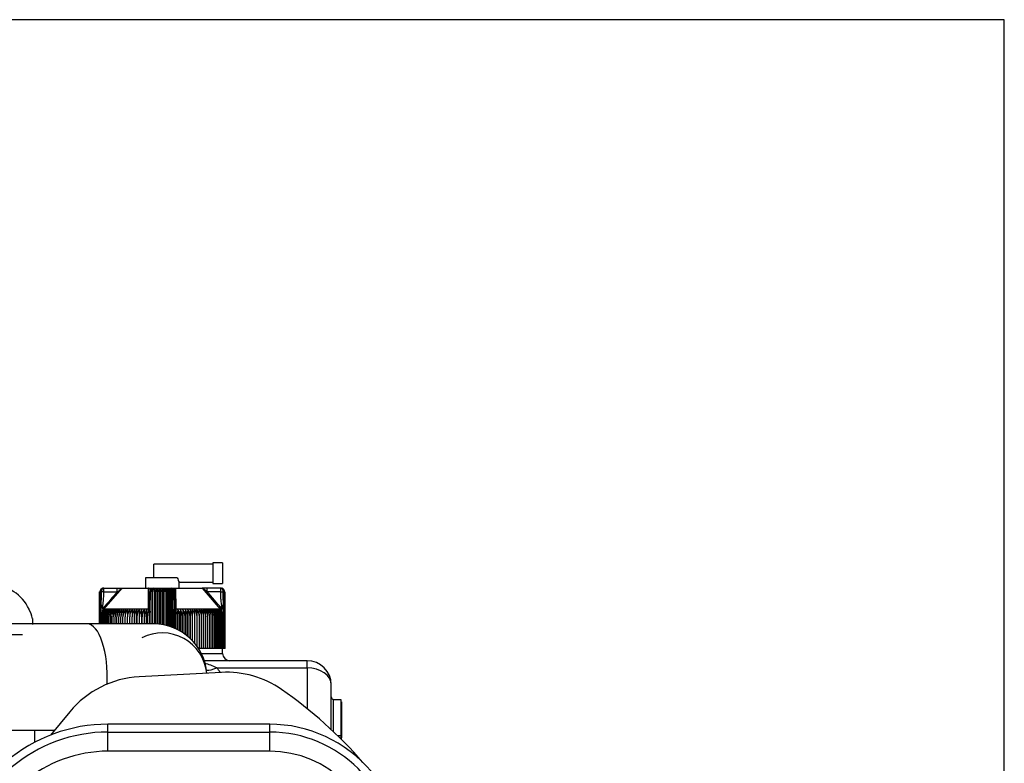
# Model space of a CAD drawing. Units: millimetres. Extents: x 0 to 289, y 0 to 202.
# Drawn here: x 228 to 289, y 156 to 202 of the extents above; entities that cross this region are included whole.
import ezdxf
from ezdxf.lldxf.tags import DXFTag

# ---------------------------------------------------------------- set-up
doc = ezdxf.new("R2010")
doc.units = ezdxf.units.MM
for name, color, linetype in [('13811010_TAPON_R', 7, 'Continuous'), ('13817003', 7, 'Continuous'), ('17210037', 7, 'Continuous'), ('17211003', 7, 'Continuous'), ('17211020_TAPA_SA', 7, 'Continuous'), ('17211021_CODO_AN', 7, 'Continuous'), ('17211040', 7, 'Continuous'), ('17217056', 7, 'Continuous'), ('Predeterminado', 7, 'Continuous')]:
    doc.layers.add(name, color=color, linetype=linetype)
tags = doc.linetypes.add('HIDDEN2', pattern=[4.7625, 3.175, -1.5875]).pattern_tags.tags
tags[6:7] = [DXFTag(74, 4), DXFTag(75, 0), DXFTag(340, '0'), DXFTag(46, 0.0), DXFTag(50, 0.0), DXFTag(44, 0.0), DXFTag(45, 0.0)]
tags[4:5] = [DXFTag(74, 4), DXFTag(75, 0), DXFTag(340, '0'), DXFTag(46, 0.0), DXFTag(50, 0.0), DXFTag(44, 0.0), DXFTag(45, 0.0)]

# ---------------------------------------------------------------- blocks, each defined once
blk = doc.blocks.new('SE2')
at = {"layer": 'Predeterminado', "color": 7, "linetype": 'Continuous'}
for p, q in [((288.852, 201.841), (7.852, 201.841)), ((288.852, 7.841), (288.852, 201.841))]:
    blk.add_line(p, q, dxfattribs=at)
blk = doc.blocks.new('SE1')
at = {"layer": 'Predeterminado'}
blk.add_blockref('SE2', (0, 0), dxfattribs=at)
blk = doc.blocks.new('SE4')
at = {"layer": '13811010_TAPON_R', "color": 7, "linetype": 'Continuous'}
for p, q in [((236.003, 167.178), (236.003, 168.033)), ((239.678, 168.033), (236.003, 168.033)), ((239.678, 168.108), (239.678, 166.833)), ((240.278, 168.108), (239.678, 168.108)), ((240.278, 168.108), (240.278, 166.833)), ((237.462, 167.178), (235.478, 167.178)), ((235.478, 167.178), (235.478, 166.533)), ((232.898, 166.533), (232.853, 166.533)), ((232.898, 166.533), (233.732, 166.533)), ((232.898, 166.308), (232.898, 166.533)), ((232.904, 165.242), (234.028, 166.533)), ((233.732, 166.533), (234.034, 166.533)), ((233.732, 166.308), (233.732, 166.533)), ((234.028, 166.533), (235.677, 166.533)), ((235.672, 165.242), (235.677, 166.533)), ((235.877, 166.508), (235.877, 164.313)), ((235.958, 166.533), (237.098, 166.533)), ((236.039, 166.52), (236.039, 164.312)), ((236.201, 166.52), (236.201, 164.306)), ((236.365, 166.52), (236.365, 164.292)), ((236.528, 166.52), (236.528, 164.27)), ((236.692, 166.52), (236.692, 164.239)), ((236.855, 166.52), (236.855, 164.2)), ((237.018, 166.52), (237.018, 164.152)), ((237.179, 166.508), (237.179, 164.095)), ((237.38, 166.533), (239.029, 166.533)), ((237.385, 165.242), (237.38, 166.533)), ((237.578, 166.533), (237.578, 166.909)), ((237.578, 166.908), (239.678, 166.908)), ((239.324, 166.533), (239.017, 166.533)), ((240.153, 165.242), (239.029, 166.533)), ((239.324, 166.308), (239.029, 166.533)), ((240.159, 166.533), (239.324, 166.533)), ((239.324, 166.308), (239.324, 166.533)), ((239.678, 166.833), (240.278, 166.833)), ((240.159, 166.533), (240.203, 166.533)), ((240.159, 166.308), (240.159, 166.533)), ((232.629, 164.313), (232.629, 166.308)), ((232.637, 164.313), (232.637, 166.308)), ((232.651, 164.313), (232.651, 166.308)), ((232.674, 164.313), (232.674, 166.308)), ((232.74, 166.308), (232.714, 165.235)), ((232.898, 166.308), (232.74, 166.308)), ((232.898, 166.308), (233.732, 166.308)), ((235.733, 165.315), (235.733, 166.308)), ((235.776, 165.235), (235.798, 166.308)), ((235.935, 164.313), (235.935, 166.308)), ((236.104, 164.311), (236.104, 166.308)), ((236.273, 164.301), (236.273, 166.308)), ((236.443, 164.283), (236.443, 166.308)), ((236.613, 164.255), (236.613, 166.308)), ((236.783, 166.308), (236.783, 164.218)), ((236.953, 164.172), (236.953, 166.308)), ((237.122, 164.116), (237.122, 166.308)), ((237.259, 166.308), (237.281, 165.235)), ((237.323, 165.315), (237.323, 166.308)), ((237.327, 166.354), (237.327, 166.316)), ((240.159, 166.308), (239.324, 166.308)), ((240.159, 166.308), (240.317, 166.308)), ((240.343, 165.235), (240.317, 166.308)), ((240.383, 162.783), (240.383, 166.308)), ((240.405, 162.783), (240.405, 166.308)), ((240.42, 162.783), (240.42, 166.308)), ((240.427, 162.783), (240.427, 166.308)), ((232.714, 165.235), (232.703, 165.02)), ((232.703, 165.02), (232.73, 165.235)), ((232.813, 165.315), (232.813, 165.247)), ((232.819, 165.122), (232.904, 165.242)), ((232.867, 165.24), (232.819, 165.122)), ((232.904, 165.242), (232.848, 165.29)), ((235.672, 165.242), (232.904, 165.242)), ((234.797, 165.21), (234.797, 164.313)), ((234.943, 165.21), (234.943, 164.313)), ((235.093, 165.21), (235.093, 164.313)), ((235.246, 165.21), (235.246, 164.313)), ((235.401, 165.21), (235.401, 164.313)), ((235.558, 165.21), (235.558, 164.313)), ((235.673, 165.122), (235.672, 165.242)), ((235.673, 165.122), (235.717, 165.24)), ((235.717, 165.24), (235.717, 164.313)), ((235.733, 165.315), (235.733, 165.247)), ((235.759, 165.235), (235.767, 165.02)), ((235.767, 165.02), (235.776, 165.235)), ((237.281, 165.235), (237.289, 165.02)), ((237.289, 165.02), (237.297, 165.235)), ((237.323, 165.315), (237.323, 165.247)), ((237.34, 165.24), (237.384, 165.122)), ((237.34, 165.24), (237.34, 164.029)), ((237.384, 165.122), (237.385, 165.242)), ((240.153, 165.242), (237.385, 165.242)), ((237.499, 165.21), (237.499, 163.953)), ((237.656, 165.21), (237.656, 163.867)), ((237.811, 165.21), (237.811, 163.772)), ((237.963, 165.21), (237.963, 163.666)), ((238.113, 165.21), (238.113, 163.548)), ((238.26, 165.21), (238.26, 163.418)), ((240.209, 165.29), (240.153, 165.242)), ((240.237, 165.122), (240.153, 165.242)), ((240.237, 165.122), (240.189, 165.24)), ((240.243, 165.315), (240.243, 165.247)), ((240.327, 165.235), (240.353, 165.02)), ((240.353, 165.02), (240.343, 165.235)), ((232.703, 164.313), (232.703, 165.02)), ((232.74, 164.313), (232.74, 164.76)), ((232.784, 164.313), (232.784, 164.76)), ((232.835, 164.313), (232.835, 164.76)), ((232.893, 164.313), (232.893, 164.76)), ((232.959, 164.313), (232.959, 164.76)), ((233.031, 164.313), (233.031, 164.76)), ((233.109, 164.313), (233.109, 164.76)), ((233.194, 164.313), (233.194, 164.76)), ((233.286, 164.313), (233.286, 164.76)), ((233.383, 164.313), (233.383, 164.76)), ((233.487, 164.313), (233.487, 164.76)), ((233.596, 164.313), (233.596, 164.76)), ((233.711, 164.313), (233.711, 164.76)), ((233.831, 164.313), (233.831, 164.76)), ((233.957, 164.313), (233.957, 164.76)), ((234.087, 164.313), (234.087, 164.76)), ((234.222, 164.313), (234.222, 164.76)), ((234.362, 164.313), (234.362, 164.76)), ((234.505, 164.313), (234.505, 164.76)), ((234.652, 164.313), (234.652, 164.76)), ((234.803, 164.313), (234.803, 164.76)), ((234.958, 164.313), (234.958, 164.76)), ((235.115, 164.313), (235.115, 164.76)), ((235.275, 164.313), (235.275, 164.76)), ((235.437, 164.313), (235.437, 164.76)), ((235.601, 164.313), (235.601, 164.76)), ((235.767, 164.313), (235.767, 165.02)), ((237.289, 164.051), (237.289, 165.02)), ((237.455, 163.975), (237.455, 164.76)), ((237.62, 163.888), (237.62, 164.76)), ((237.782, 163.791), (237.782, 164.76)), ((237.942, 163.681), (237.942, 164.76)), ((238.099, 163.56), (238.099, 164.76)), ((238.253, 163.424), (238.253, 164.76)), ((238.404, 163.274), (238.404, 164.76)), ((238.552, 163.106), (238.552, 164.76)), ((238.695, 162.918), (238.695, 164.76)), ((238.834, 162.783), (238.834, 164.76)), ((238.969, 162.783), (238.969, 164.76)), ((239.1, 162.783), (239.1, 164.76)), ((239.225, 162.783), (239.225, 164.76)), ((239.346, 162.783), (239.346, 164.76)), ((239.46, 162.783), (239.46, 164.76)), ((239.57, 162.783), (239.57, 164.76)), ((239.673, 162.783), (239.673, 164.76)), ((239.771, 162.783), (239.771, 164.76)), ((239.862, 162.783), (239.862, 164.76)), ((239.948, 162.783), (239.948, 164.76)), ((240.026, 162.783), (240.026, 164.76)), ((240.098, 162.783), (240.098, 164.76)), ((240.163, 162.783), (240.163, 164.76)), ((240.221, 162.783), (240.221, 164.76)), ((240.273, 162.783), (240.273, 164.76)), ((240.317, 162.783), (240.317, 164.76)), ((240.353, 162.783), (240.353, 165.02)), ((238.834, 162.783), (238.786, 162.783)), ((238.969, 162.783), (238.834, 162.783)), ((239.1, 162.783), (238.969, 162.783)), ((239.225, 162.783), (239.1, 162.783)), ((239.346, 162.783), (239.225, 162.783)), ((239.46, 162.783), (239.346, 162.783)), ((239.57, 162.783), (239.46, 162.783)), ((239.673, 162.783), (239.57, 162.783)), ((239.771, 162.783), (239.673, 162.783)), ((239.862, 162.783), (239.771, 162.783)), ((239.948, 162.783), (239.862, 162.783)), ((240.026, 162.783), (239.948, 162.783)), ((240.098, 162.783), (240.026, 162.783)), ((240.163, 162.783), (240.098, 162.783)), ((240.221, 162.783), (240.163, 162.783)), ((240.273, 162.783), (240.221, 162.783)), ((240.317, 162.783), (240.273, 162.783)), ((240.353, 162.783), (240.317, 162.783)), ((240.383, 162.783), (240.353, 162.783)), ((240.405, 162.783), (240.383, 162.783)), ((240.42, 162.783), (240.405, 162.783)), ((240.427, 162.783), (240.42, 162.783))]:
    blk.add_line(p, q, dxfattribs=at)
for centre, radius, start, end in [((238.95, 167.659), 1.564, 197.92521, 208.70974), ((232.877, 166.304), 0.226, 107.20348, 179.12496), ((232.875, 166.312), 0.224, 111.69617, 160.23627), ((232.898, 166.313), 0.224, 112.9184, 181.48842), ((232.853, 166.308), 0.225, 90, 110.01142), ((233.832, 170.263), 3.737, 268.42663, 273.40296), ((233.164, 167.36), 1.196, 298.35903, 316.21819), ((235.01, 166.246), 0.726, 13.85115, 23.2848), ((235.958, 166.308), 0.225, 90, 180), ((236.169, 166.325), 0.235, 123.69905, 184.15074), ((236.888, 166.325), 0.235, 355.84907, 56.30114), ((237.098, 166.308), 0.225, 0, 90), ((237.058, 174.173), 7.647, 270.71965, 272.40875), ((240.203, 166.308), 0.225, 68.68747, 90), ((240.159, 166.313), 0.224, 358.51164, 67.08153), ((240.179, 166.304), 0.226, 0.87506, 72.7965), ((240.181, 166.312), 0.224, 10.75463, 68.30378), ((232.886, 166.307), 0.212, 153.03479, 179.93707), ((341.21, 71.977), 143.002, 138.72708, 139.26737), ((235.766, 165.559), 0.749, 87.59019, 92.53702), ((235.391, 166.309), 0.544, 359.8336, 10.01083), ((237.666, 166.309), 0.544, 169.99394, 180.16164), ((237.29, 165.54), 0.768, 87.52556, 92.34722), ((130.304, 70.635), 145.047, 40.73644, 41.26912), ((240.17, 166.307), 0.212, 0.06479, 26.96335), ((233.441, 164.757), 0.701, 139.74267, 179.75765), ((233.481, 164.756), 0.697, 139.39137, 179.71862), ((233.65, 164.767), 0.865, 149.20837, 180.46032), ((233.477, 164.747), 0.831, 139.25305, 143.02029), ((233.528, 164.756), 0.693, 139.10575, 179.68613), ((233.731, 164.768), 0.896, 150.44088, 180.50874), ((233.584, 164.755), 0.691, 138.88554, 179.6606), ((233.825, 164.769), 0.932, 151.74063, 180.55064), ((233.647, 164.755), 0.689, 138.73053, 179.64239), ((233.931, 164.77), 0.973, 153.10666, 180.58507), ((234.052, 164.77), 1.021, 154.53768, 180.61116), ((233.718, 164.755), 0.688, 138.64055, 179.63172), ((233.796, 164.755), 0.687, 138.61551, 179.62874), ((234.188, 164.771), 1.079, 156.0321, 180.62816), ((233.882, 164.755), 0.688, 138.65539, 179.63348), ((234.341, 164.772), 1.147, 157.58792, 180.63547), ((233.975, 164.755), 0.689, 138.77065, 179.63548), ((234.515, 164.773), 1.229, 159.20279, 180.63265), ((234.074, 164.756), 0.691, 138.93014, 179.6658), ((234.713, 164.774), 1.33, 160.87393, 180.61945), ((234.181, 164.756), 0.694, 139.16528, 179.69295), ((234.941, 164.775), 1.454, 162.59813, 180.59582), ((234.294, 164.756), 0.698, 139.46589, 179.72698), ((235.208, 164.775), 1.612, 164.37177, 180.5619), ((234.413, 164.757), 0.702, 139.83226, 179.76743), ((235.527, 164.776), 1.816, 166.19078, 180.51809), ((234.539, 164.757), 0.708, 140.26471, 179.81375), ((235.923, 164.777), 2.091, 168.05068, 180.46498), ((234.671, 164.758), 0.714, 140.76361, 179.8653), ((236.435, 164.777), 2.478, 169.94659, 180.40338), ((234.809, 164.759), 0.722, 141.32935, 179.92134), ((237.144, 164.777), 3.057, 171.87325, 180.33432), ((234.953, 164.759), 0.731, 141.96233, 179.98107), ((238.237, 164.778), 4.015, 173.8251, 180.25901), ((235.103, 164.76), 0.741, 142.66294, 180.04359), ((240.137, 164.782), 5.776, 175.75362, 180.22147), ((235.258, 164.761), 0.753, 143.43153, 180.10796), ((245.647, 164.778), 11.142, 177.78071, 180.09522), ((235.419, 164.762), 0.767, 144.26844, 180.17316), ((343.147, 164.778), 108.495, 179.77216, 180.00981), ((220.79, 164.778), 14.014, 359.92421, 1.76434), ((235.586, 164.763), 0.782, 145.17391, 180.23813), ((228.36, 164.778), 6.597, 359.84006, 3.75093), ((235.758, 164.764), 0.8, 146.1481, 180.30178), ((230.787, 164.778), 4.328, 359.75894, 5.72568), ((235.936, 164.765), 0.821, 147.19104, 180.36298), ((232.043, 164.777), 3.232, 359.68239, 7.68247), ((236.119, 164.766), 0.845, 148.30262, 180.42062), ((232.848, 164.777), 2.589, 359.61179, 9.6154), ((236.309, 164.767), 0.872, 149.48254, 180.47358), ((233.433, 164.777), 2.168, 359.54839, 11.51882), ((239.623, 164.777), 2.167, 168.47942, 180.45337), ((236.748, 164.767), 0.872, 359.52809, 30.51579), ((240.208, 164.777), 2.588, 170.38308, 180.38973), ((236.937, 164.766), 0.845, 359.58084, 31.69592), ((241.013, 164.778), 3.231, 172.31628, 180.31886), ((237.121, 164.765), 0.821, 359.63824, 32.80773), ((242.268, 164.778), 4.327, 174.27337, 180.24201), ((237.299, 164.764), 0.8, 359.6992, 33.85092), ((244.694, 164.778), 6.595, 176.24843, 180.16058), ((237.471, 164.763), 0.782, 359.7626, 34.82535), ((252.262, 164.778), 14.009, 178.23536, 180.07609), ((237.638, 164.762), 0.767, 359.82732, 35.73107), ((237.799, 164.761), 0.753, 359.89227, 36.56823), ((129.945, 164.778), 108.46, 359.99015, 0.22788), ((237.954, 164.76), 0.741, 359.9564, 37.33707), ((227.413, 164.778), 11.139, 359.9044, 2.21967), ((238.104, 164.759), 0.731, 0.01869, 38.03791), ((232.822, 164.779), 5.873, 359.8154, 4.20951), ((238.248, 164.759), 0.722, 0.07819, 38.67111), ((234.821, 164.778), 4.014, 359.73997, 6.17592), ((238.386, 164.758), 0.714, 0.13403, 39.23706), ((235.913, 164.777), 3.056, 359.66436, 8.12806), ((238.518, 164.757), 0.708, 0.18538, 39.73616), ((236.623, 164.777), 2.477, 359.59504, 10.05499), ((238.644, 164.757), 0.702, 0.23153, 40.16878), ((237.134, 164.777), 2.091, 359.53321, 11.95114), ((238.763, 164.756), 0.697, 0.27183, 40.53529), ((237.53, 164.776), 1.816, 359.4799, 13.81124), ((238.876, 164.756), 0.694, 0.30574, 40.83603), ((237.849, 164.775), 1.611, 359.43592, 15.63041), ((238.982, 164.756), 0.691, 0.33279, 41.07127), ((238.116, 164.775), 1.454, 359.40189, 17.40416), ((239.08, 164.754), 0.692, 0.42961, 41.16426), ((238.344, 164.774), 1.329, 359.37818, 19.12844), ((239.175, 164.755), 0.688, 0.36499, 41.34613), ((238.542, 164.773), 1.229, 359.36494, 20.79961), ((239.26, 164.755), 0.687, 0.36972, 41.38603), ((238.716, 164.772), 1.147, 359.36213, 22.41448), ((239.338, 164.755), 0.688, 0.36675, 41.36098), ((238.869, 164.771), 1.078, 359.36949, 23.97025), ((239.409, 164.755), 0.689, 0.35612, 41.27096), ((239.005, 164.771), 1.021, 359.38658, 25.46458), ((239.473, 164.756), 0.691, 0.33797, 41.11588), ((239.125, 164.77), 0.973, 359.41278, 26.89549), ((239.528, 164.756), 0.693, 0.31254, 40.89558), ((239.232, 164.769), 0.931, 359.44736, 28.26137), ((239.576, 164.756), 0.697, 0.28017, 40.60985), ((239.325, 164.768), 0.896, 359.48944, 29.56095), ((239.616, 164.757), 0.701, 0.24128, 40.2584), ((239.407, 164.767), 0.865, 359.53806, 30.79325), ((239.592, 164.758), 0.814, 36.93756, 40.78272), ((233.598, 164.763), 0.857, 155.20232, 180.20036), ((236.523, 164.764), 0.932, 359.74735, 22.62763)]:
    blk.add_arc(centre, radius, start, end, dxfattribs=at)
for centre, major_axis, ratio, start_param, end_param in [((232.898, 166.308), (0, -0.225), 0.987898, 3.141593, 4.271176), ((232.865, 166.308), (0, 0.203), 0.941387, 0.155748, 1.077147), ((232.912, 166.308), (0, 0.224), 0.769241, 0.46281, 1.570476), ((235.941, 166.308), (0, 0.224), 0.638958, 0.46281, 1.570476), ((235.867, 166.308), (0, 0.203), 0.337328, 5.206038, 6.127437), ((235.958, 166.308), (0, 0.225), 0.155102, 0, 1.129584), ((237.098, 166.308), (0, -0.225), 0.155102, 2.012009, 3.141593), ((237.19, 166.308), (0, 0.203), 0.337328, 0.155748, 1.077147), ((237.116, 166.308), (0, 0.224), 0.638958, 4.71271, 5.820376), ((240.159, 166.308), (0, 0.225), 0.987898, 5.153602, 6.283185), ((240.144, 166.308), (0, 0.224), 0.769241, 4.71271, 5.820376), ((240.192, 166.308), (0, 0.203), 0.941387, 5.206038, 6.127437), ((232.797, 165.21), (-0.106, 0.017), 0.183849, -0.855294, -0.637693), ((235.839, 165.21), (-0.106, 0.02), 0.153244, -0.9041, -0.686488), ((237.218, 165.21), (0.106, 0.02), 0.153084, 0.686527, 0.904123), ((237.398, 165.29), (0.075, 0), 0.653007, 3.141593, 4.535245), ((240.259, 165.21), (0.106, 0.017), 0.184042, 0.637654, 0.85527), ((236.154, 164.758), (-0.003, 0.737), 0.750718, 1.05067, 1.565595), ((239.707, 164.758), (0.004, 0.737), 0.827512, 4.719597, 5.234522)]:
    blk.add_ellipse(centre, major_axis=major_axis, ratio=ratio, start_param=start_param, end_param=end_param, dxfattribs=at)
for points, knots in [([(235.902, 166.526), (235.897, 166.526), (235.89, 166.526), (235.864, 166.524), (235.84, 166.521), (235.819, 166.517), (235.799, 166.513), (235.781, 166.508), (235.764, 166.506), (235.745, 166.51), (235.725, 166.519), (235.7, 166.527), (235.686, 166.53), (235.677, 166.533)], [0, 0, 0, 0, 0.200859, 0.370543, 0.444732, 0.501874, 0.588988, 0.626071, 0.66186, 0.746632, 0.858532, 0.924738, 1, 1, 1, 1]), ([(236.039, 166.52), (236.048, 166.512), (236.056, 166.502), (236.072, 166.476), (236.079, 166.46), (236.091, 166.423), (236.095, 166.402), (236.102, 166.357), (236.104, 166.332), (236.104, 166.308)], [0, 0, 0, 0, 0.25, 0.25, 0.5, 0.5, 0.75, 0.75, 1, 1, 1, 1]), ([(236.104, 166.308), (236.104, 166.332), (236.106, 166.356), (236.116, 166.402), (236.123, 166.423), (236.141, 166.46), (236.152, 166.476), (236.176, 166.502), (236.188, 166.512), (236.201, 166.52)], [0, 0, 0, 0, 0.25, 0.25, 0.5, 0.5, 0.75, 0.75, 1, 1, 1, 1]), ([(236.201, 166.52), (236.211, 166.512), (236.221, 166.502), (236.238, 166.476), (236.246, 166.46), (236.259, 166.423), (236.264, 166.402), (236.271, 166.357), (236.273, 166.332), (236.273, 166.308)], [0, 0, 0, 0, 0.25, 0.25, 0.5, 0.5, 0.75, 0.75, 1, 1, 1, 1]), ([(236.273, 166.308), (236.273, 166.332), (236.276, 166.356), (236.285, 166.402), (236.292, 166.423), (236.309, 166.46), (236.318, 166.476), (236.34, 166.502), (236.352, 166.512), (236.365, 166.52)], [0, 0, 0, 0, 0.25, 0.25, 0.5, 0.5, 0.75, 0.75, 1, 1, 1, 1]), ([(236.365, 166.52), (236.375, 166.512), (236.386, 166.502), (236.404, 166.476), (236.413, 166.46), (236.427, 166.423), (236.433, 166.402), (236.441, 166.357), (236.443, 166.332), (236.443, 166.308)], [0, 0, 0, 0, 0.25, 0.25, 0.5, 0.5, 0.75, 0.75, 1, 1, 1, 1]), ([(236.443, 166.308), (236.443, 166.332), (236.445, 166.356), (236.454, 166.402), (236.46, 166.423), (236.476, 166.46), (236.485, 166.476), (236.506, 166.502), (236.517, 166.512), (236.528, 166.52)], [0, 0, 0, 0, 0.25, 0.25, 0.5, 0.5, 0.75, 0.75, 1, 1, 1, 1]), ([(236.528, 166.52), (236.54, 166.512), (236.551, 166.502), (236.571, 166.476), (236.581, 166.46), (236.596, 166.423), (236.602, 166.402), (236.611, 166.357), (236.613, 166.332), (236.613, 166.308)], [0, 0, 0, 0, 0.25, 0.25, 0.5, 0.5, 0.75, 0.75, 1, 1, 1, 1]), ([(236.613, 166.308), (236.613, 166.332), (236.615, 166.356), (236.623, 166.402), (236.629, 166.423), (236.644, 166.46), (236.652, 166.476), (236.671, 166.502), (236.681, 166.512), (236.692, 166.52)], [0, 0, 0, 0, 0.25, 0.25, 0.5, 0.5, 0.75, 0.75, 1, 1, 1, 1]), ([(236.692, 166.52), (236.704, 166.512), (236.716, 166.502), (236.738, 166.476), (236.748, 166.46), (236.765, 166.423), (236.772, 166.402), (236.781, 166.357), (236.783, 166.332), (236.783, 166.308)], [0, 0, 0, 0, 0.25, 0.25, 0.5, 0.5, 0.75, 0.75, 1, 1, 1, 1]), ([(236.783, 166.308), (236.783, 166.332), (236.785, 166.356), (236.793, 166.402), (236.798, 166.423), (236.811, 166.46), (236.819, 166.476), (236.836, 166.502), (236.845, 166.512), (236.855, 166.52)], [0, 0, 0, 0, 0.25, 0.25, 0.5, 0.5, 0.75, 0.75, 1, 1, 1, 1]), ([(236.855, 166.52), (236.869, 166.512), (236.881, 166.502), (236.905, 166.476), (236.915, 166.46), (236.933, 166.423), (236.94, 166.402), (236.95, 166.357), (236.953, 166.332), (236.953, 166.308)], [0, 0, 0, 0, 0.25, 0.25, 0.5, 0.5, 0.75, 0.75, 1, 1, 1, 1]), ([(236.953, 166.308), (236.953, 166.332), (236.955, 166.356), (236.961, 166.402), (236.966, 166.423), (236.978, 166.46), (236.985, 166.476), (237.001, 166.502), (237.009, 166.512), (237.018, 166.52)], [0, 0, 0, 0, 0.25, 0.25, 0.5, 0.5, 0.75, 0.75, 1, 1, 1, 1]), ([(237.327, 166.354), (237.329, 166.364), (237.331, 166.376), (237.337, 166.391), (237.34, 166.399), (237.342, 166.405), (237.344, 166.41), (237.346, 166.417), (237.348, 166.427), (237.351, 166.438), (237.357, 166.458), (237.363, 166.482), (237.37, 166.505), (237.375, 166.521), (237.378, 166.529), (237.38, 166.533)], [0.227808, 0.227808, 0.227808, 0.227808, 0.3654427, 0.4140753, 0.4581702, 0.4810259, 0.5057877, 0.5335173, 0.5652998, 0.6247674, 0.6829911, 0.8071507, 0.9100402, 0.9528026, 1, 1, 1, 1]), ([(232.813, 165.315), (232.82, 165.361), (232.837, 165.475), (232.859, 165.65), (232.877, 165.835), (232.889, 166.004), (232.896, 166.16), (232.898, 166.259), (232.898, 166.308)], [0, 0, 0, 0, 0.141276, 0.346165, 0.531639, 0.7003, 0.855355, 1, 1, 1, 1]), ([(240.243, 165.315), (240.227, 165.42), (240.213, 165.524), (240.192, 165.702), (240.183, 165.796), (240.165, 166.024), (240.159, 166.169), (240.159, 166.308)], [0, 0, 0, 0, 0.25, 0.25, 0.5, 0.5, 1, 1, 1, 1]), ([(232.73, 165.235), (232.734, 165.265), (232.742, 165.317), (232.754, 165.379), (232.763, 165.418), (232.769, 165.44), (232.775, 165.457), (232.78, 165.47), (232.789, 165.481), (232.799, 165.47), (232.803, 165.458), (232.809, 165.431), (232.812, 165.383), (232.813, 165.341), (232.813, 165.315)], [0, 0, 0, 0, 0.211328, 0.374235, 0.44885, 0.495353, 0.5407, 0.577454, 0.599916, 0.623412, 0.657777, 0.701944, 0.813597, 1, 1, 1, 1]), ([(232.813, 165.247), (232.814, 165.244), (232.814, 165.237), (232.817, 165.229), (232.825, 165.223), (232.834, 165.224), (232.843, 165.227), (232.851, 165.23), (232.859, 165.235), (232.864, 165.238), (232.867, 165.24)], [0, 0, 0, 0, 0.142821, 0.251215, 0.364607, 0.500318, 0.615001, 0.749823, 0.864113, 1, 1, 1, 1]), ([(235.717, 165.24), (235.718, 165.238), (235.719, 165.235), (235.722, 165.23), (235.724, 165.227), (235.727, 165.224), (235.73, 165.223), (235.732, 165.229), (235.733, 165.237), (235.733, 165.244), (235.733, 165.247)], [0, 0, 0, 0, 0.141279, 0.249561, 0.380589, 0.496773, 0.633905, 0.747256, 0.85618, 1, 1, 1, 1]), ([(235.733, 165.315), (235.733, 165.341), (235.733, 165.381), (235.735, 165.427), (235.736, 165.453), (235.737, 165.467), (235.739, 165.481), (235.744, 165.474), (235.745, 165.457), (235.748, 165.432), (235.75, 165.403), (235.752, 165.369), (235.756, 165.315), (235.758, 165.268), (235.759, 165.235)], [0, 0, 0, 0, 0.179803, 0.286295, 0.326736, 0.365012, 0.396336, 0.418174, 0.45728, 0.519195, 0.604402, 0.666991, 0.765757, 1, 1, 1, 1]), ([(237.297, 165.235), (237.299, 165.265), (237.301, 165.317), (237.305, 165.379), (237.308, 165.418), (237.309, 165.44), (237.311, 165.457), (237.313, 165.47), (237.316, 165.481), (237.319, 165.47), (237.32, 165.458), (237.322, 165.431), (237.323, 165.383), (237.323, 165.341), (237.323, 165.315)], [0, 0, 0, 0, 0.211318, 0.374227, 0.448844, 0.495354, 0.540707, 0.577467, 0.599934, 0.62343, 0.657794, 0.701959, 0.813627, 1, 1, 1, 1]), ([(237.323, 165.247), (237.323, 165.244), (237.323, 165.237), (237.325, 165.229), (237.327, 165.223), (237.33, 165.224), (237.332, 165.227), (237.335, 165.23), (237.337, 165.235), (237.339, 165.238), (237.34, 165.24)], [0, 0, 0, 0, 0.142821, 0.251215, 0.364607, 0.500318, 0.615001, 0.749823, 0.864126, 1, 1, 1, 1]), ([(240.189, 165.24), (240.192, 165.238), (240.197, 165.235), (240.206, 165.23), (240.213, 165.227), (240.222, 165.224), (240.231, 165.223), (240.239, 165.229), (240.243, 165.237), (240.243, 165.244), (240.243, 165.247)], [0, 0, 0, 0, 0.141279, 0.249562, 0.38059, 0.496774, 0.633906, 0.747258, 0.856172, 1, 1, 1, 1]), ([(240.243, 165.315), (240.243, 165.341), (240.243, 165.381), (240.248, 165.427), (240.251, 165.453), (240.255, 165.467), (240.263, 165.481), (240.276, 165.474), (240.281, 165.457), (240.29, 165.432), (240.297, 165.403), (240.305, 165.369), (240.315, 165.315), (240.322, 165.268), (240.327, 165.235)], [0, 0, 0, 0, 0.179876, 0.286314, 0.326753, 0.365026, 0.396351, 0.41818, 0.457277, 0.519183, 0.604382, 0.666944, 0.765735, 1, 1, 1, 1])]:
    blk.add_open_spline(points, degree=3, knots=knots, dxfattribs=at)
blk.add_rational_spline([(235.733, 165.29), (235.733, 165.265), (235.709, 165.246), (235.672, 165.242)], [1.13195434982, 0.956022782631, 0.956015217053, 1.13193165308], degree=3, dxfattribs=at)
at = {"layer": '13817003', "color": 7, "linetype": 'HIDDEN2'}
for p, q in [((228.462, 164.656), (228.468, 164.288)), ((228.583, 157.713), (228.596, 156.957))]:
    blk.add_line(p, q, dxfattribs=at)
for centre, radius, start, end in [((225.896, 164.136), 2.596, 25.04359, 89.45041), ((226.842, 164.385), 1.641, 8.96839, 31.16418)]:
    blk.add_arc(centre, radius, start, end, dxfattribs=at)
at = {"layer": '17210037', "color": 7, "linetype": 'HIDDEN2'}
blk.add_line((243.203, 158.088), (233.153, 158.088), dxfattribs=at)
at = {"layer": '17210037', "color": 7, "linetype": 'Continuous'}
for p, q in [((233.153, 157.6), (233.153, 158.088)), ((243.203, 157.6), (243.203, 158.088)), ((233.153, 157.6), (243.203, 157.6)), ((233.153, 156.412), (233.153, 157.6)), ((243.203, 156.412), (243.203, 157.6)), ((243.203, 156.412), (233.153, 156.412))]:
    blk.add_line(p, q, dxfattribs=at)
at = {"layer": '17210037', "color": 7, "linetype": 'HIDDEN2'}
for centre, radius, start, end in [((233.153, 148.338), 9.75, 90.00004, 130.41711), ((243.203, 149.838), 8.25, 40.21595, 90.00004)]:
    blk.add_arc(centre, radius, start, end, dxfattribs=at)
at = {"layer": '17210037', "color": 7, "linetype": 'Continuous'}
for centre, radius, start, end in [((233.153, 148.338), 9.263, 90.00004, 130.41711), ((243.203, 149.838), 7.763, 0.00004, 90.00004), ((233.153, 148.338), 8.074, 90.00004, 130.41711), ((243.203, 149.838), 6.574, 0.00004, 90.00004)]:
    blk.add_arc(centre, radius, start, end, dxfattribs=at)
at = {"layer": '17211003', "color": 7, "linetype": 'Continuous'}
for p, q in [((240.278, 162.483), (240.278, 162.783)), ((238.955, 162.483), (240.278, 162.483)), ((245.528, 162.033), (239.139, 162.033)), ((239.91, 161.593), (245.528, 161.593)), ((245.528, 161.593), (245.528, 162.033)), ((245.528, 161.593), (245.528, 159.058)), ((247.028, 157.754), (247.028, 160.533)), ((247.178, 159.633), (247.628, 159.633)), ((247.178, 157.612), (247.178, 159.633)), ((247.628, 159.633), (247.628, 157.383)), ((229.778, 157.713), (229.778, 157.646)), ((247.417, 157.383), (247.628, 157.383)), ((247.628, 157.383), (247.628, 157.175))]:
    blk.add_line(p, q, dxfattribs=at)
for centre, radius, start, end in [((236.528, 160.983), 2.775, 5.71019, 116.9858), ((240.728, 162.483), 0.45, 180, 270), ((237.885, 159.694), 2.776, 35.54487, 43.1603), ((245.528, 160.533), 1.5, 0, 90), ((247.178, 159.783), 0.15, 180, 270)]:
    blk.add_arc(centre, radius, start, end, dxfattribs=at)
for centre, major_axis, ratio, start_param, end_param in [((239.91, 162.654), (1.097, 1.024), 0.590147, 3.667152, 4.208882), ((245.528, 160.533), (-1.5, 0), 0.707107, 3.141593, 4.712389)]:
    blk.add_ellipse(centre, major_axis=major_axis, ratio=ratio, start_param=start_param, end_param=end_param, dxfattribs=at)
blk.add_open_spline([(239.91, 161.593), (239.674, 161.72), (239.421, 161.802), (239.158, 161.862)], degree=3, dxfattribs=at)
at = {"layer": '17211020_TAPA_SA', "color": 7, "linetype": 'HIDDEN2'}
blk.add_line((227.84, 163.638), (224.085, 163.638), dxfattribs=at)
at = {"layer": '17211021_CODO_AN', "color": 7, "linetype": 'HIDDEN2'}
for p, q in [((231.873, 164.313), (226.31, 164.313)), ((236.001, 164.313), (231.873, 164.313)), ((226.436, 157.713), (229.833, 157.713))]:
    blk.add_line(p, q, dxfattribs=at)
blk.add_arc((236.001, 161.013), 3.3, 4.27884, 90, dxfattribs=at)
at = {"layer": '17211021_CODO_AN', "color": 7, "linetype": 'Continuous'}
blk.add_ellipse((231.873, 161.013), major_axis=(0, 3.3), ratio=0.374607, start_param=4.580611, end_param=6.283185, dxfattribs=at)
at = {"layer": '17211040', "color": 7, "linetype": 'HIDDEN2'}
for p, q in [((247.628, 159.483), (247.666, 159.483)), ((247.666, 159.483), (247.666, 157.233)), ((247.703, 158.781), (247.666, 158.781)), ((247.666, 157.138), (247.666, 157.233))]:
    blk.add_line(p, q, dxfattribs=at)
at = {"layer": '17211040', "color": 7, "linetype": 'Continuous'}
blk.add_line((247.666, 157.233), (247.628, 157.233), dxfattribs=at)
at = {"layer": '17217056', "color": 7, "linetype": 'HIDDEN2'}
for p, q in [((240.2, 161.308), (235.086, 161.033)), ((230.781, 158.861), (229.584, 157.411))]:
    blk.add_line(p, q, dxfattribs=at)
for centre, radius, start, end in [((235.408, 155.041), 6, 93.07907, 140.46118), ((240.522, 155.316), 6, 55.23755, 93.07907), ((228.378, 137.818), 27.3, 40.96351, 55.23755)]:
    blk.add_arc(centre, radius, start, end, dxfattribs=at)

msp = doc.modelspace()

# ---------------------------------------------------------------- block references
msp.add_blockref('SE1', (0, 0))
at = {"layer": 'Predeterminado'}
msp.add_blockref('SE4', (0, 0), dxfattribs=at)

doc.saveas('drawing.dxf')
